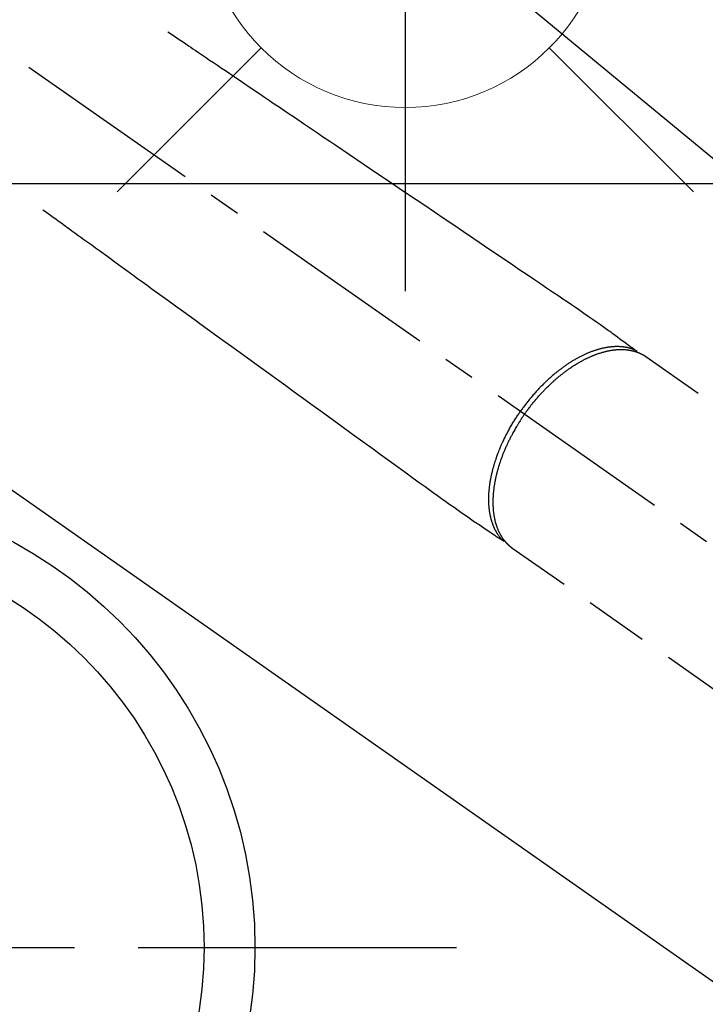
# Model space of a CAD drawing. Extents: x 0 to 26473, y -22065 to -13195.
# Drawn here: x 15372 to 15507, y -15106 to -14912 of the extents above; entities that cross this region are included whole.
import ezdxf

# ---------------------------------------------------------------- set-up
doc = ezdxf.new("R2010")
doc.units = 0
doc.header["$LTSCALE"] = 50
doc.header["$MEASUREMENT"] = 0
for name, pattern in [('CENTER', [2, 1.25, -0.25, 0.25, -0.25]), ('CENTER2', [1.125, 0.75, -0.125, 0.125, -0.125]), ('HIDDEN', [0.375, 0.25, -0.125])]:
    doc.linetypes.add(name, pattern=pattern)
doc.layers.get('0').update_dxf_attribs({"linetype": 'CONTINUOUS'})
doc.layers.get('DEFPOINTS').update_dxf_attribs({"color": 146, "linetype": 'CONTINUOUS'})
for name, color, linetype in [('126-甲板', 2, 'CONTINUOUS'), ('150-機器', 8, 'CONTINUOUS'), ('160-文字', 254, 'CONTINUOUS'), ('166-寸法B', 11, 'CONTINUOUS')]:
    doc.layers.add(name, color=color, linetype=linetype)
doc.styles.add('KH001', font='txt')
doc.dimstyles.new('KH1xx030', dxfattribs={"dimscale": 30, "dimtxt": 2, "dimasz": 0.6, "dimexe": 0.3, "dimexo": 1.2, "dimgap": 0.5, "dimtad": 3, "dimdec": 1, "dimdsep": 46, "dimlunit": 6, "dimtxsty": 'KH001', "dimblk": 'DOT', "dimcen": 1, "dimdle": 1, "dimclrd": 256, "dimclre": 256, "dimclrt": 256, "dimadec": 0, "dimazin": 0, "dimtfac": 1, "dimtdec": 1, "dimtix": 1, "dimtmove": 2, "dimatfit": 3, "dimldrblk": 'CLOSEDBLANK', "dimfxl": 1, "dimtolj": 1, "dimtzin": 0, "dimlwd": -1, "dimlwe": -1, "dimarcsym": 0})

# ---------------------------------------------------------------- blocks, each defined once
blk = doc.blocks.new('F402_H')
at = {"layer": '150-機器', "color": 13, "linetype": 'CENTER2'}
blk.add_line((0, 0), (-244.02, -170.86), dxfattribs=at)
at = {"layer": '150-機器', "color": 13, "linetype": 'HIDDEN'}
for p, q in [((-167.27, -89.12), (-227.62, -131.38)), ((-140.96, -126.7), (-201.3, -168.96))]:
    blk.add_line(p, q, dxfattribs=at)
at = {"layer": '150-機器', "color": 13, "linetype": 'Continuous'}
blk.add_line((-141.06, -126.78), (-140.96, -126.7), dxfattribs=at)
at = {"layer": '150-機器', "color": 13, "linetype": 'HIDDEN'}
for points in [[(-73.36, -25.3), (-73.88, -25.65), (-74.39, -26), (-74.9, -26.34), (-75.41, -26.69), (-75.92, -27.03), (-76.43, -27.38), (-76.94, -27.72), (-77.45, -28.07), (-77.89, -28.36), (-78.32, -28.65), (-78.75, -28.94), (-79.18, -29.24), (-79.78, -29.64), (-80.39, -30.05), (-80.99, -30.46), (-81.6, -30.87), (-82.37, -31.39), (-83.14, -31.91), (-83.92, -32.44), (-84.69, -32.96), (-86.38, -34.1), (-88.06, -35.24), (-89.75, -36.38), (-91.44, -37.52), (-92.39, -38.16), (-93.34, -38.81), (-94.29, -39.45), (-95.24, -40.09), (-96.83, -41.17), (-98.43, -42.25), (-100.02, -43.32), (-101.61, -44.4), (-102.8, -45.2), (-103.98, -46), (-105.17, -46.81), (-106.36, -47.61), (-109.05, -49.43), (-111.74, -51.25), (-114.43, -53.07), (-117.13, -54.89), (-118.8, -56.02), (-120.47, -57.15), (-122.14, -58.28), (-123.82, -59.41), (-125.72, -60.7), (-127.63, -61.99), (-129.53, -63.28), (-131.44, -64.56), (-133.5, -65.96), (-135.56, -67.35), (-137.63, -68.75), (-139.69, -70.14), (-141.11, -71.1), (-142.54, -72.07), (-143.96, -73.03), (-145.38, -73.99), (-146.57, -74.8), (-147.76, -75.6), (-148.95, -76.41), (-150.15, -77.21), (-150.98, -77.77), (-151.8, -78.32), (-152.63, -78.88), (-153.45, -79.45), (-154.27, -80.01), (-155.09, -80.59), (-155.9, -81.16), (-156.72, -81.73), (-157.53, -82.29), (-158.34, -82.85), (-159.15, -83.42), (-159.95, -83.99), (-160.16, -84.15), (-160.37, -84.3), (-160.58, -84.46), (-160.79, -84.61), (-161.25, -84.95), (-161.7, -85.28), (-162.16, -85.62), (-162.62, -85.95), (-162.9, -86.17), (-163.19, -86.38), (-163.48, -86.59), (-163.77, -86.8), (-163.95, -86.93), (-164.13, -87.07), (-164.31, -87.2), (-164.5, -87.34), (-164.56, -87.38), (-164.62, -87.43), (-164.69, -87.48), (-164.75, -87.53), (-164.83, -87.58), (-164.9, -87.63), (-164.97, -87.69), (-165.05, -87.74), (-165.08, -87.77), (-165.12, -87.8), (-165.16, -87.82), (-165.2, -87.85), (-165.21, -87.86), (-165.23, -87.88), (-165.25, -87.89), (-165.26, -87.9), (-165.28, -87.91), (-165.29, -87.92), (-165.3, -87.93), (-165.31, -87.94), (-165.32, -87.95), (-165.33, -87.95), (-165.34, -87.96), (-165.35, -87.97), (-165.35, -87.98), (-165.36, -87.99), (-165.37, -88), (-165.37, -88.01), (-165.38, -88.02), (-165.39, -88.03), (-165.39, -88.04), (-165.4, -88.05), (-165.41, -88.06), (-165.41, -88.07), (-165.42, -88.08), (-165.42, -88.09), (-165.42, -88.1), (-165.42, -88.1), (-165.43, -88.11), (-165.43, -88.12), (-165.43, -88.13), (-165.43, -88.14), (-165.44, -88.15), (-165.44, -88.16), (-165.44, -88.16), (-165.44, -88.16), (-165.44, -88.17), (-165.44, -88.17), (-165.45, -88.18), (-165.45, -88.19), (-165.45, -88.21), (-165.45, -88.22)], [(-48.87, -60.28), (-49.37, -60.65), (-49.87, -61.01), (-50.37, -61.37), (-50.87, -61.74), (-51.37, -62.1), (-51.87, -62.46), (-52.37, -62.82), (-52.87, -63.18), (-53.29, -63.49), (-53.71, -63.79), (-54.13, -64.1), (-54.55, -64.4), (-55.14, -64.83), (-55.73, -65.26), (-56.32, -65.69), (-56.92, -66.12), (-57.67, -66.66), (-58.43, -67.21), (-59.18, -67.76), (-59.94, -68.31), (-61.59, -69.5), (-63.23, -70.7), (-64.88, -71.89), (-66.53, -73.09), (-67.46, -73.76), (-68.39, -74.44), (-69.32, -75.11), (-70.25, -75.79), (-71.81, -76.91), (-73.36, -78.04), (-74.92, -79.17), (-76.47, -80.3), (-77.63, -81.14), (-78.79, -81.98), (-79.95, -82.82), (-81.11, -83.66), (-83.74, -85.57), (-86.38, -87.48), (-89.01, -89.38), (-91.64, -91.29), (-93.27, -92.48), (-94.91, -93.66), (-96.54, -94.84), (-98.18, -96.03), (-100.04, -97.38), (-101.9, -98.73), (-103.76, -100.08), (-105.63, -101.43), (-107.64, -102.89), (-109.66, -104.35), (-111.67, -105.81), (-113.69, -107.27), (-115.08, -108.28), (-116.47, -109.29), (-117.86, -110.3), (-119.25, -111.31), (-120.42, -112.15), (-121.58, -113), (-122.74, -113.84), (-123.91, -114.68), (-124.71, -115.27), (-125.52, -115.86), (-126.33, -116.45), (-127.14, -117.03), (-127.95, -117.6), (-128.77, -118.17), (-129.59, -118.74), (-130.4, -119.31), (-131.21, -119.88), (-132.01, -120.45), (-132.82, -121.02), (-133.63, -121.57), (-133.85, -121.72), (-134.07, -121.86), (-134.29, -122.01), (-134.5, -122.15), (-134.98, -122.47), (-135.45, -122.78), (-135.92, -123.1), (-136.39, -123.41), (-136.69, -123.61), (-136.98, -123.81), (-137.28, -124), (-137.58, -124.2), (-137.76, -124.33), (-137.95, -124.45), (-138.14, -124.58), (-138.33, -124.71), (-138.4, -124.75), (-138.46, -124.79), (-138.53, -124.84), (-138.6, -124.88), (-138.67, -124.93), (-138.75, -124.98), (-138.82, -125.03), (-138.9, -125.08), (-138.94, -125.11), (-138.98, -125.14), (-139.01, -125.16), (-139.05, -125.19), (-139.07, -125.2), (-139.09, -125.21), (-139.11, -125.22), (-139.12, -125.23), (-139.14, -125.24), (-139.15, -125.25), (-139.16, -125.26), (-139.18, -125.27), (-139.19, -125.27), (-139.2, -125.28), (-139.21, -125.28), (-139.22, -125.29), (-139.23, -125.29), (-139.24, -125.29), (-139.25, -125.3), (-139.26, -125.3), (-139.27, -125.3), (-139.28, -125.31), (-139.3, -125.31), (-139.31, -125.31), (-139.32, -125.31), (-139.33, -125.31), (-139.34, -125.31), (-139.36, -125.32), (-139.36, -125.32), (-139.37, -125.32), (-139.38, -125.32), (-139.38, -125.31), (-139.39, -125.31), (-139.41, -125.31), (-139.42, -125.31), (-139.43, -125.31), (-139.43, -125.31), (-139.43, -125.31), (-139.43, -125.31), (-139.44, -125.31), (-139.45, -125.31), (-139.46, -125.31), (-139.48, -125.3), (-139.49, -125.3)], [(-143.44, -100.44), (-143.51, -100.34), (-143.58, -100.25), (-143.64, -100.15), (-143.71, -100.05), (-143.8, -99.94), (-143.88, -99.82), (-143.97, -99.7), (-144.05, -99.59), (-144.11, -99.51), (-144.16, -99.44), (-144.21, -99.37), (-144.27, -99.3), (-144.39, -99.14), (-144.51, -98.98), (-144.63, -98.83), (-144.75, -98.67), (-144.83, -98.57), (-144.91, -98.47), (-144.99, -98.37), (-145.07, -98.28), (-145.21, -98.1), (-145.35, -97.93), (-145.5, -97.75), (-145.64, -97.58), (-145.8, -97.4), (-145.95, -97.21), (-146.11, -97.03), (-146.27, -96.85), (-146.37, -96.75), (-146.46, -96.64), (-146.56, -96.54), (-146.65, -96.43), (-146.77, -96.3), (-146.89, -96.17), (-147.01, -96.04), (-147.14, -95.91), (-147.26, -95.79), (-147.38, -95.66), (-147.5, -95.53), (-147.63, -95.41), (-147.71, -95.32), (-147.8, -95.23), (-147.89, -95.15), (-147.97, -95.06), (-148.11, -94.93), (-148.25, -94.79), (-148.39, -94.66), (-148.53, -94.53), (-148.65, -94.41), (-148.78, -94.29), (-148.91, -94.17), (-149.03, -94.06), (-149.14, -93.96), (-149.24, -93.87), (-149.34, -93.78), (-149.44, -93.69), (-149.55, -93.6), (-149.65, -93.51), (-149.75, -93.42), (-149.86, -93.33), (-149.99, -93.22), (-150.12, -93.12), (-150.25, -93.01), (-150.38, -92.9), (-150.48, -92.82), (-150.59, -92.73), (-150.69, -92.65), (-150.8, -92.57), (-150.87, -92.5), (-150.95, -92.44), (-151.03, -92.38), (-151.11, -92.32), (-151.23, -92.23), (-151.35, -92.14), (-151.47, -92.05), (-151.59, -91.96), (-151.67, -91.9), (-151.75, -91.85), (-151.83, -91.79), (-151.91, -91.73), (-152.02, -91.65), (-152.14, -91.56), (-152.26, -91.48), (-152.38, -91.4), (-152.44, -91.36), (-152.49, -91.32), (-152.54, -91.29), (-152.6, -91.25), (-152.7, -91.18), (-152.81, -91.11), (-152.92, -91.04), (-153.02, -90.97), (-153.12, -90.91), (-153.21, -90.85), (-153.31, -90.79), (-153.4, -90.73), (-153.59, -90.62), (-153.77, -90.5), (-153.96, -90.39), (-154.15, -90.28), (-154.3, -90.2), (-154.44, -90.11), (-154.59, -90.03), (-154.74, -89.95), (-154.85, -89.89), (-154.95, -89.84), (-155.06, -89.78), (-155.17, -89.72), (-155.29, -89.66), (-155.41, -89.6), (-155.53, -89.54), (-155.65, -89.48), (-155.75, -89.43), (-155.86, -89.38), (-155.97, -89.33), (-156.08, -89.28), (-156.19, -89.23), (-156.31, -89.17), (-156.43, -89.12), (-156.55, -89.07), (-156.66, -89.02), (-156.77, -88.98), (-156.87, -88.94), (-156.98, -88.89), (-157.1, -88.85), (-157.21, -88.8), (-157.33, -88.75), (-157.45, -88.71), (-157.53, -88.68), (-157.61, -88.65), (-157.69, -88.62), (-157.77, -88.6), (-157.94, -88.54), (-158.11, -88.48), (-158.28, -88.43), (-158.45, -88.37), (-158.54, -88.35), (-158.63, -88.32), (-158.72, -88.29), (-158.81, -88.27), (-158.92, -88.24), (-159.04, -88.2), (-159.15, -88.17), (-159.27, -88.15), (-159.4, -88.11), (-159.52, -88.08), (-159.65, -88.06), (-159.78, -88.03), (-159.84, -88.01), (-159.91, -88), (-159.97, -87.99), (-160.03, -87.98), (-160.17, -87.95), (-160.31, -87.93), (-160.45, -87.9), (-160.58, -87.88), (-160.69, -87.86), (-160.81, -87.85), (-160.92, -87.83), (-161.03, -87.82), (-161.15, -87.81), (-161.27, -87.79), (-161.39, -87.78), (-161.52, -87.77), (-161.61, -87.76), (-161.71, -87.76), (-161.8, -87.75), (-161.9, -87.75), (-162.01, -87.74), (-162.11, -87.74), (-162.22, -87.74), (-162.33, -87.74), (-162.47, -87.74), (-162.61, -87.74), (-162.75, -87.74), (-162.89, -87.75), (-163.01, -87.75), (-163.14, -87.76), (-163.26, -87.77), (-163.39, -87.78), (-163.48, -87.79), (-163.57, -87.8), (-163.66, -87.81), (-163.75, -87.82), (-163.8, -87.83), (-163.86, -87.84), (-163.91, -87.85), (-163.97, -87.85), (-164.01, -87.86), (-164.06, -87.87), (-164.1, -87.88), (-164.14, -87.88), (-164.21, -87.89), (-164.27, -87.91), (-164.34, -87.92), (-164.4, -87.93), (-164.44, -87.94), (-164.49, -87.95), (-164.53, -87.96), (-164.57, -87.97), (-164.66, -87.99), (-164.74, -88.01), (-164.83, -88.03), (-164.91, -88.05), (-164.96, -88.07), (-165, -88.08), (-165.05, -88.09), (-165.1, -88.11), (-165.14, -88.12), (-165.19, -88.13), (-165.23, -88.15), (-165.28, -88.16), (-165.31, -88.17), (-165.33, -88.18), (-165.36, -88.19), (-165.38, -88.2), (-165.4, -88.2), (-165.42, -88.21), (-165.43, -88.21), (-165.45, -88.22), (-165.49, -88.23), (-165.53, -88.25), (-165.56, -88.26), (-165.6, -88.27), (-165.62, -88.28), (-165.63, -88.28), (-165.65, -88.29), (-165.66, -88.3), (-165.68, -88.3), (-165.7, -88.31), (-165.72, -88.32), (-165.74, -88.33), (-165.77, -88.34), (-165.79, -88.34), (-165.81, -88.35), (-165.84, -88.36), (-165.86, -88.37), (-165.88, -88.38), (-165.9, -88.39), (-165.92, -88.4), (-165.95, -88.41), (-165.98, -88.42), (-166, -88.43), (-166.03, -88.45), (-166.06, -88.46), (-166.09, -88.47), (-166.12, -88.48), (-166.15, -88.5), (-166.18, -88.51), (-166.21, -88.52), (-166.23, -88.54), (-166.26, -88.55), (-166.28, -88.56), (-166.3, -88.57), (-166.32, -88.58), (-166.34, -88.58), (-166.37, -88.6), (-166.39, -88.61), (-166.42, -88.63), (-166.45, -88.64), (-166.48, -88.65), (-166.51, -88.67), (-166.53, -88.68), (-166.56, -88.7), (-166.58, -88.71), (-166.6, -88.72), (-166.62, -88.73), (-166.63, -88.74), (-166.67, -88.76), (-166.71, -88.78), (-166.74, -88.8), (-166.78, -88.82), (-166.81, -88.83), (-166.83, -88.85), (-166.86, -88.86), (-166.89, -88.88), (-166.91, -88.9), (-166.94, -88.91), (-166.97, -88.93), (-166.99, -88.94), (-167.02, -88.96), (-167.05, -88.98), (-167.07, -88.99), (-167.1, -89.01), (-167.13, -89.03), (-167.15, -89.04), (-167.18, -89.06), (-167.2, -89.08), (-167.22, -89.09), (-167.24, -89.1), (-167.26, -89.11), (-167.27, -89.12)], [(-165.25, -87.89), (-165.19, -87.87), (-165.14, -87.84), (-165.08, -87.82), (-165.03, -87.8), (-164.97, -87.78), (-164.92, -87.75), (-164.86, -87.73), (-164.8, -87.71), (-164.78, -87.7), (-164.75, -87.69), (-164.72, -87.68), (-164.69, -87.67), (-164.63, -87.65), (-164.57, -87.63), (-164.52, -87.61), (-164.46, -87.59), (-164.33, -87.55), (-164.2, -87.52), (-164.08, -87.48), (-163.95, -87.45), (-163.85, -87.42), (-163.74, -87.4), (-163.64, -87.38), (-163.54, -87.36), (-163.47, -87.34), (-163.4, -87.33), (-163.33, -87.32), (-163.25, -87.3), (-163.16, -87.29), (-163.06, -87.28), (-162.97, -87.26), (-162.88, -87.25), (-162.8, -87.24), (-162.73, -87.23), (-162.65, -87.22), (-162.58, -87.22), (-162.49, -87.21), (-162.4, -87.2), (-162.32, -87.2), (-162.23, -87.19), (-162.13, -87.19), (-162.03, -87.18), (-161.93, -87.18), (-161.84, -87.18), (-161.75, -87.17), (-161.66, -87.17), (-161.57, -87.17), (-161.48, -87.17), (-161.37, -87.18), (-161.25, -87.18), (-161.14, -87.18), (-161.03, -87.19), (-160.93, -87.19), (-160.84, -87.2), (-160.75, -87.2), (-160.66, -87.21), (-160.53, -87.22), (-160.4, -87.24), (-160.28, -87.25), (-160.15, -87.26), (-160.03, -87.28), (-159.91, -87.3), (-159.79, -87.31), (-159.68, -87.33), (-159.56, -87.35), (-159.44, -87.37), (-159.32, -87.39), (-159.2, -87.42), (-159.06, -87.45), (-158.91, -87.48), (-158.77, -87.51), (-158.62, -87.54), (-158.54, -87.56), (-158.45, -87.58), (-158.37, -87.61), (-158.28, -87.63), (-158.17, -87.66), (-158.06, -87.69), (-157.95, -87.72), (-157.84, -87.75), (-157.73, -87.78), (-157.62, -87.82), (-157.51, -87.85), (-157.4, -87.89), (-157.31, -87.91), (-157.22, -87.94), (-157.13, -87.97), (-157.05, -88), (-156.93, -88.04), (-156.82, -88.08), (-156.71, -88.12), (-156.6, -88.16), (-156.47, -88.21), (-156.35, -88.26), (-156.22, -88.31), (-156.1, -88.36), (-155.96, -88.42), (-155.82, -88.48), (-155.68, -88.54), (-155.54, -88.6), (-155.4, -88.66), (-155.26, -88.72), (-155.12, -88.79), (-154.98, -88.85), (-154.86, -88.91), (-154.73, -88.98), (-154.6, -89.04), (-154.48, -89.1), (-154.37, -89.15), (-154.27, -89.21), (-154.17, -89.26), (-154.07, -89.31), (-153.94, -89.38), (-153.81, -89.45), (-153.69, -89.52), (-153.56, -89.59), (-153.42, -89.67), (-153.28, -89.76), (-153.14, -89.84), (-153, -89.92), (-152.88, -89.99), (-152.77, -90.06), (-152.65, -90.13), (-152.54, -90.2), (-152.41, -90.28), (-152.28, -90.36), (-152.16, -90.45), (-152.03, -90.53), (-151.89, -90.62), (-151.75, -90.72), (-151.61, -90.81), (-151.47, -90.91), (-151.36, -90.99), (-151.24, -91.07), (-151.13, -91.15), (-151.02, -91.23), (-150.92, -91.3), (-150.82, -91.38), (-150.72, -91.45), (-150.61, -91.52), (-150.53, -91.59), (-150.44, -91.66), (-150.35, -91.72), (-150.26, -91.79), (-150.15, -91.88), (-150.04, -91.97), (-149.93, -92.05), (-149.81, -92.14), (-149.71, -92.22), (-149.61, -92.31), (-149.51, -92.39), (-149.41, -92.47), (-149.25, -92.6), (-149.1, -92.73), (-148.94, -92.86), (-148.79, -93), (-148.59, -93.17), (-148.39, -93.35), (-148.2, -93.53), (-148, -93.71), (-147.88, -93.82), (-147.76, -93.93), (-147.64, -94.04), (-147.52, -94.15), (-147.42, -94.26), (-147.31, -94.36), (-147.2, -94.47), (-147.09, -94.57), (-146.95, -94.72), (-146.8, -94.87), (-146.65, -95.02), (-146.5, -95.17), (-146.38, -95.3), (-146.25, -95.43), (-146.13, -95.57), (-146, -95.7), (-145.86, -95.86), (-145.71, -96.02), (-145.57, -96.17), (-145.43, -96.33), (-145.29, -96.49), (-145.15, -96.66), (-145.01, -96.82), (-144.87, -96.98), (-144.72, -97.16), (-144.57, -97.33), (-144.42, -97.51), (-144.28, -97.69), (-144.14, -97.86), (-144.01, -98.03), (-143.88, -98.2), (-143.74, -98.37), (-143.61, -98.54), (-143.48, -98.71), (-143.35, -98.89), (-143.22, -99.06), (-143.11, -99.21), (-143, -99.36), (-142.89, -99.51), (-142.79, -99.66), (-142.75, -99.72), (-142.71, -99.77), (-142.67, -99.82), (-142.64, -99.88)], [(-143.44, -100.44), (-143.37, -100.53), (-143.31, -100.63), (-143.24, -100.73), (-143.17, -100.82), (-143.09, -100.94), (-143.01, -101.06), (-142.93, -101.18), (-142.85, -101.3), (-142.8, -101.38), (-142.75, -101.45), (-142.7, -101.53), (-142.65, -101.61), (-142.55, -101.77), (-142.44, -101.94), (-142.33, -102.11), (-142.23, -102.28), (-142.16, -102.38), (-142.1, -102.49), (-142.03, -102.6), (-141.96, -102.71), (-141.85, -102.9), (-141.73, -103.09), (-141.62, -103.29), (-141.51, -103.49), (-141.39, -103.69), (-141.27, -103.9), (-141.16, -104.11), (-141.04, -104.32), (-140.97, -104.45), (-140.91, -104.57), (-140.84, -104.7), (-140.77, -104.83), (-140.69, -104.98), (-140.61, -105.14), (-140.53, -105.3), (-140.45, -105.46), (-140.37, -105.62), (-140.3, -105.78), (-140.22, -105.93), (-140.14, -106.09), (-140.09, -106.2), (-140.04, -106.32), (-139.99, -106.43), (-139.94, -106.54), (-139.86, -106.71), (-139.78, -106.89), (-139.7, -107.06), (-139.63, -107.24), (-139.56, -107.4), (-139.49, -107.56), (-139.42, -107.72), (-139.36, -107.88), (-139.31, -108), (-139.25, -108.13), (-139.2, -108.26), (-139.15, -108.39), (-139.1, -108.51), (-139.05, -108.64), (-139.01, -108.77), (-138.96, -108.9), (-138.9, -109.06), (-138.84, -109.21), (-138.79, -109.37), (-138.73, -109.53), (-138.69, -109.66), (-138.64, -109.79), (-138.6, -109.92), (-138.56, -110.04), (-138.53, -110.14), (-138.5, -110.23), (-138.47, -110.33), (-138.44, -110.42), (-138.39, -110.57), (-138.35, -110.71), (-138.3, -110.85), (-138.26, -110.99), (-138.24, -111.09), (-138.21, -111.18), (-138.18, -111.28), (-138.16, -111.37), (-138.12, -111.51), (-138.08, -111.65), (-138.04, -111.79), (-138, -111.94), (-137.99, -112), (-137.97, -112.06), (-137.95, -112.12), (-137.94, -112.18), (-137.91, -112.31), (-137.88, -112.43), (-137.85, -112.56), (-137.82, -112.68), (-137.8, -112.79), (-137.77, -112.9), (-137.75, -113.01), (-137.72, -113.12), (-137.68, -113.33), (-137.64, -113.55), (-137.6, -113.76), (-137.56, -113.98), (-137.53, -114.14), (-137.5, -114.31), (-137.47, -114.48), (-137.45, -114.64), (-137.43, -114.76), (-137.41, -114.88), (-137.4, -115), (-137.38, -115.12), (-137.37, -115.26), (-137.35, -115.39), (-137.34, -115.52), (-137.32, -115.66), (-137.31, -115.77), (-137.3, -115.89), (-137.29, -116.01), (-137.28, -116.13), (-137.27, -116.26), (-137.26, -116.39), (-137.25, -116.52), (-137.24, -116.65), (-137.24, -116.76), (-137.23, -116.88), (-137.23, -116.99), (-137.22, -117.11), (-137.22, -117.23), (-137.22, -117.36), (-137.21, -117.49), (-137.21, -117.62), (-137.21, -117.7), (-137.21, -117.78), (-137.21, -117.87), (-137.21, -117.95), (-137.22, -118.13), (-137.22, -118.31), (-137.23, -118.49), (-137.24, -118.66), (-137.24, -118.76), (-137.25, -118.85), (-137.25, -118.95), (-137.26, -119.04), (-137.27, -119.16), (-137.28, -119.28), (-137.29, -119.4), (-137.3, -119.52), (-137.32, -119.65), (-137.33, -119.78), (-137.35, -119.91), (-137.37, -120.04), (-137.38, -120.1), (-137.39, -120.16), (-137.4, -120.23), (-137.41, -120.29), (-137.43, -120.43), (-137.45, -120.57), (-137.48, -120.7), (-137.5, -120.84), (-137.53, -120.95), (-137.55, -121.06), (-137.57, -121.17), (-137.6, -121.28), (-137.63, -121.4), (-137.66, -121.52), (-137.69, -121.64), (-137.72, -121.76), (-137.75, -121.85), (-137.77, -121.94), (-137.8, -122.03), (-137.83, -122.13), (-137.86, -122.23), (-137.9, -122.33), (-137.93, -122.43), (-137.96, -122.53), (-138.01, -122.66), (-138.06, -122.79), (-138.11, -122.92), (-138.17, -123.05), (-138.21, -123.17), (-138.27, -123.28), (-138.32, -123.4), (-138.37, -123.51), (-138.41, -123.59), (-138.45, -123.67), (-138.49, -123.75), (-138.53, -123.83), (-138.56, -123.88), (-138.58, -123.93), (-138.61, -123.98), (-138.64, -124.03), (-138.66, -124.07), (-138.68, -124.11), (-138.7, -124.15), (-138.72, -124.19), (-138.76, -124.24), (-138.79, -124.3), (-138.82, -124.36), (-138.86, -124.41), (-138.88, -124.45), (-138.9, -124.49), (-138.93, -124.52), (-138.95, -124.56), (-139, -124.63), (-139.05, -124.71), (-139.1, -124.78), (-139.15, -124.85), (-139.17, -124.89), (-139.2, -124.93), (-139.23, -124.97), (-139.26, -125.01), (-139.29, -125.04), (-139.32, -125.08), (-139.35, -125.12), (-139.38, -125.16), (-139.39, -125.18), (-139.41, -125.2), (-139.42, -125.22), (-139.44, -125.24), (-139.45, -125.26), (-139.46, -125.27), (-139.48, -125.29), (-139.49, -125.3), (-139.51, -125.33), (-139.54, -125.36), (-139.56, -125.39), (-139.59, -125.42), (-139.6, -125.44), (-139.61, -125.45), (-139.62, -125.46), (-139.63, -125.47), (-139.64, -125.49), (-139.66, -125.5), (-139.67, -125.52), (-139.69, -125.54), (-139.7, -125.56), (-139.72, -125.58), (-139.74, -125.6), (-139.76, -125.62), (-139.77, -125.63), (-139.78, -125.65), (-139.8, -125.66), (-139.81, -125.68), (-139.83, -125.7), (-139.86, -125.72), (-139.88, -125.75), (-139.9, -125.77), (-139.92, -125.79), (-139.94, -125.82), (-139.96, -125.84), (-139.99, -125.86), (-140.01, -125.88), (-140.03, -125.91), (-140.05, -125.93), (-140.07, -125.95), (-140.09, -125.96), (-140.1, -125.98), (-140.12, -125.99), (-140.13, -126.01), (-140.16, -126.03), (-140.18, -126.05), (-140.2, -126.07), (-140.22, -126.09), (-140.25, -126.12), (-140.27, -126.14), (-140.29, -126.16), (-140.32, -126.18), (-140.33, -126.19), (-140.35, -126.21), (-140.36, -126.22), (-140.38, -126.24), (-140.41, -126.26), (-140.44, -126.29), (-140.47, -126.32), (-140.5, -126.34), (-140.53, -126.36), (-140.55, -126.38), (-140.57, -126.4), (-140.6, -126.42), (-140.62, -126.44), (-140.65, -126.46), (-140.67, -126.48), (-140.69, -126.5), (-140.72, -126.52), (-140.74, -126.54), (-140.77, -126.56), (-140.79, -126.58), (-140.82, -126.6), (-140.84, -126.62), (-140.87, -126.64), (-140.89, -126.65), (-140.91, -126.67), (-140.93, -126.68), (-140.94, -126.69), (-140.96, -126.7)], [(-139.11, -125.22), (-139.07, -125.18), (-139.03, -125.14), (-138.99, -125.09), (-138.95, -125.05), (-138.91, -125), (-138.87, -124.96), (-138.83, -124.91), (-138.79, -124.87), (-138.77, -124.84), (-138.75, -124.82), (-138.73, -124.8), (-138.71, -124.77), (-138.67, -124.73), (-138.63, -124.68), (-138.6, -124.63), (-138.56, -124.58), (-138.48, -124.48), (-138.4, -124.37), (-138.32, -124.26), (-138.25, -124.15), (-138.19, -124.06), (-138.13, -123.98), (-138.08, -123.89), (-138.02, -123.8), (-137.99, -123.74), (-137.95, -123.68), (-137.91, -123.61), (-137.88, -123.55), (-137.83, -123.46), (-137.78, -123.38), (-137.74, -123.3), (-137.69, -123.21), (-137.66, -123.15), (-137.63, -123.08), (-137.59, -123.01), (-137.56, -122.94), (-137.52, -122.86), (-137.49, -122.78), (-137.45, -122.71), (-137.42, -122.63), (-137.38, -122.53), (-137.34, -122.44), (-137.3, -122.35), (-137.27, -122.26), (-137.24, -122.18), (-137.21, -122.09), (-137.18, -122.01), (-137.15, -121.93), (-137.11, -121.82), (-137.07, -121.71), (-137.04, -121.6), (-137, -121.49), (-136.98, -121.41), (-136.95, -121.32), (-136.93, -121.23), (-136.9, -121.14), (-136.87, -121.02), (-136.84, -120.89), (-136.81, -120.77), (-136.78, -120.64), (-136.75, -120.53), (-136.72, -120.41), (-136.7, -120.3), (-136.68, -120.18), (-136.66, -120.06), (-136.63, -119.94), (-136.61, -119.82), (-136.59, -119.7), (-136.57, -119.56), (-136.55, -119.41), (-136.53, -119.26), (-136.52, -119.11), (-136.51, -119.03), (-136.5, -118.94), (-136.49, -118.85), (-136.48, -118.77), (-136.47, -118.65), (-136.46, -118.54), (-136.45, -118.42), (-136.44, -118.31), (-136.44, -118.19), (-136.43, -118.08), (-136.42, -117.96), (-136.42, -117.84), (-136.42, -117.75), (-136.41, -117.66), (-136.41, -117.57), (-136.41, -117.48), (-136.41, -117.36), (-136.41, -117.24), (-136.41, -117.12), (-136.41, -117), (-136.41, -116.87), (-136.41, -116.73), (-136.42, -116.6), (-136.42, -116.46), (-136.43, -116.31), (-136.43, -116.16), (-136.44, -116.01), (-136.45, -115.86), (-136.46, -115.71), (-136.47, -115.55), (-136.49, -115.4), (-136.5, -115.25), (-136.52, -115.11), (-136.53, -114.97), (-136.55, -114.83), (-136.56, -114.68), (-136.58, -114.57), (-136.59, -114.46), (-136.61, -114.34), (-136.62, -114.23), (-136.64, -114.09), (-136.67, -113.94), (-136.69, -113.8), (-136.71, -113.65), (-136.74, -113.49), (-136.77, -113.34), (-136.8, -113.18), (-136.83, -113.02), (-136.85, -112.88), (-136.88, -112.75), (-136.91, -112.62), (-136.93, -112.49), (-136.97, -112.34), (-137, -112.19), (-137.03, -112.05), (-137.07, -111.9), (-137.11, -111.74), (-137.15, -111.57), (-137.19, -111.41), (-137.23, -111.25), (-137.27, -111.11), (-137.3, -110.98), (-137.34, -110.84), (-137.38, -110.71), (-137.41, -110.59), (-137.45, -110.47), (-137.48, -110.35), (-137.52, -110.23), (-137.55, -110.12), (-137.58, -110.02), (-137.61, -109.91), (-137.65, -109.81), (-137.69, -109.67), (-137.74, -109.54), (-137.78, -109.4), (-137.83, -109.26), (-137.87, -109.14), (-137.91, -109.02), (-137.95, -108.9), (-138, -108.77), (-138.06, -108.58), (-138.13, -108.39), (-138.21, -108.2), (-138.28, -108.01), (-138.37, -107.76), (-138.47, -107.52), (-138.57, -107.27), (-138.67, -107.03), (-138.74, -106.87), (-138.8, -106.72), (-138.87, -106.57), (-138.93, -106.42), (-138.99, -106.29), (-139.05, -106.15), (-139.11, -106.01), (-139.18, -105.88), (-139.27, -105.69), (-139.36, -105.5), (-139.45, -105.31), (-139.54, -105.12), (-139.62, -104.95), (-139.7, -104.79), (-139.78, -104.63), (-139.87, -104.47), (-139.96, -104.28), (-140.06, -104.09), (-140.16, -103.9), (-140.26, -103.71), (-140.37, -103.52), (-140.47, -103.34), (-140.57, -103.15), (-140.68, -102.96), (-140.79, -102.76), (-140.91, -102.56), (-141.03, -102.36), (-141.15, -102.17), (-141.26, -101.98), (-141.37, -101.8), (-141.49, -101.61), (-141.6, -101.43), (-141.72, -101.25), (-141.83, -101.07), (-141.95, -100.88), (-142.07, -100.7), (-142.18, -100.55), (-142.28, -100.4), (-142.38, -100.24), (-142.49, -100.09), (-142.53, -100.04), (-142.56, -99.98), (-142.6, -99.93), (-142.64, -99.88)]]:
    blk.add_lwpolyline(points, dxfattribs=at)
blk = doc.blocks.new('給水')
at = {"layer": '160-文字', "color": 4, "linetype": 'Continuous', "lineweight": 20}
for p, q in [((-56.57, 56.57), (-28.28, 28.28)), ((28.28, 28.28), (56.57, 56.57)), ((-56.57, -56.57), (-28.28, -28.28)), ((28.28, -28.28), (56.57, -56.57))]:
    blk.add_line(p, q, dxfattribs=at)
blk.add_circle((0, 0), 40, dxfattribs=at)
blk = doc.blocks.new('_Dot')
at = {"color": 0, "linetype": 'ByBlock', "lineweight": -2}
blk.add_line((-0.5, 0), (-1, 0), dxfattribs=at)
at = {"color": 0, "linetype": 'ByBlock', "const_width": 0.5}
blk.add_lwpolyline([(-0.25, 0, 1), (0.25, 0, 1)], format="xyb", close=True, dxfattribs=at)
blk = doc.blocks.new('*D204')
at = {"layer": '166-寸法B', "transparency": 16777216}
for p, q in [((15523.71, -14369.36), (15703.95, -14369.36)), ((15694.95, -14387.36), (15694.95, -15076.36)), ((15536.11, -15094.36), (15703.95, -15094.36))]:
    blk.add_line(p, q, dxfattribs=at)
at = {"layer": 'DEFPOINTS', "color": 0, "transparency": 16777216}
for p in [(15487.71, -14369.36), (15500.11, -15094.36), (15694.95, -15094.36)]:
    blk.add_point(p, dxfattribs=at)
at = {"layer": '166-寸法B', "transparency": 16777216, "xscale": 18, "yscale": 18, "zscale": 18}
for p, rotation in [((15694.95, -14369.36), 90), ((15694.95, -15094.36), 270)]:
    blk.add_blockref('_Dot', p, dxfattribs=dict(at, rotation=rotation))
at = {"layer": '166-寸法B', "transparency": 16777216, "insert": (15649.95, -14731.86), "char_height": 60, "attachment_point": 5, "rotation": 90, "style": 'KH001'}
blk.add_mtext('\\A1;725', dxfattribs=at)
blk = doc.blocks.new('_ClosedBlank')
at = {"color": 0, "linetype": 'ByBlock', "lineweight": -2}
for p, q in [((-1, 0.167), (0, 0)), ((-1, 0.167), (-1, -0.167)), ((0, 0), (-1, -0.167))]:
    blk.add_line(p, q, dxfattribs=at)

msp = doc.modelspace()

# ---------------------------------------------------------------- linework, layer by layer
at = {"layer": '126-甲板', "linetype": 'Continuous'}
msp.add_lwpolyline([(15718.06, -14944.36), (14938.06, -14944.36, 0.414214), (14928.06, -14954.36), (14928.06, -15369.36, 0.414214), (14938.06, -15379.36), (15718.06, -15379.36, 0.414214), (15728.06, -15369.36), (15728.06, -14954.36, 0.414214)], format="xyb", close=True, dxfattribs=at)
at = {"layer": '150-機器', "color": 161, "linetype": 'CENTER'}
msp.add_line((15195.66, -15094.36), (15460.46, -15094.36), dxfattribs=at)
at = {"layer": '150-機器', "color": 13}
for radius in [90.5, 80.5]:
    msp.add_circle((15328.06, -15094.36), radius, dxfattribs=at)
at = {"layer": 'DEFPOINTS'}
msp.add_line((15448.08, -14813.29), (15448.08, -14965.42), dxfattribs=at)

# ---------------------------------------------------------------- block references
at = {"layer": '150-機器', "xscale": -1}
msp.add_blockref('F402_H', (15328.07, -14889.16), dxfattribs=at)
at = {"layer": '160-文字'}
msp.add_blockref('給水', (15448.08, -14889.36), dxfattribs=at)

# ---------------------------------------------------------------- dimensions: what is measured, and where the dimension line sits
at = {"layer": '166-寸法B'}
dim = msp.add_linear_dim(base=(15694.95, -15094.36), p1=(15487.71, -14369.36), p2=(15500.11, -15094.36), angle=90, dimstyle='KH1xx030', dxfattribs=at)
dim.commit()
dim.dimension.update_dxf_attribs({"geometry": '*D204', "text_midpoint": (15649.95, -14731.86)})

# ---------------------------------------------------------------- leaders
at = {"layer": '160-文字'}
msp.add_leader([(15448.08, -14889.36), (16792.23, -16001.3)], dimstyle='KH1xx030', override={"dimgap": 0.5, "dimtad": 1}, dxfattribs=at)
at = {"layer": '160-文字', "annotation_type": 0, "has_hookline": 1, "hookline_direction": 0}
for points, override, text_width in [([(14988.06, -14891.86), (15225.61, -16091.68), (15243.61, -16091.68)], {"dimgap": 0.5, "dimtad": 1}, 735.84), ([(15211.46, -14892.74), (16792.23, -16001.3), (16941.49, -16001.3)], {"dimgap": 0.5, "dimtad": 1, "dimfxl": 0.5, "dimarcsym": 1}, 1398.58)]:
    msp.add_leader(points, dimstyle='KH1xx030', override=override, dxfattribs=dict(at, text_width=text_width))

doc.saveas('drawing.dxf')
